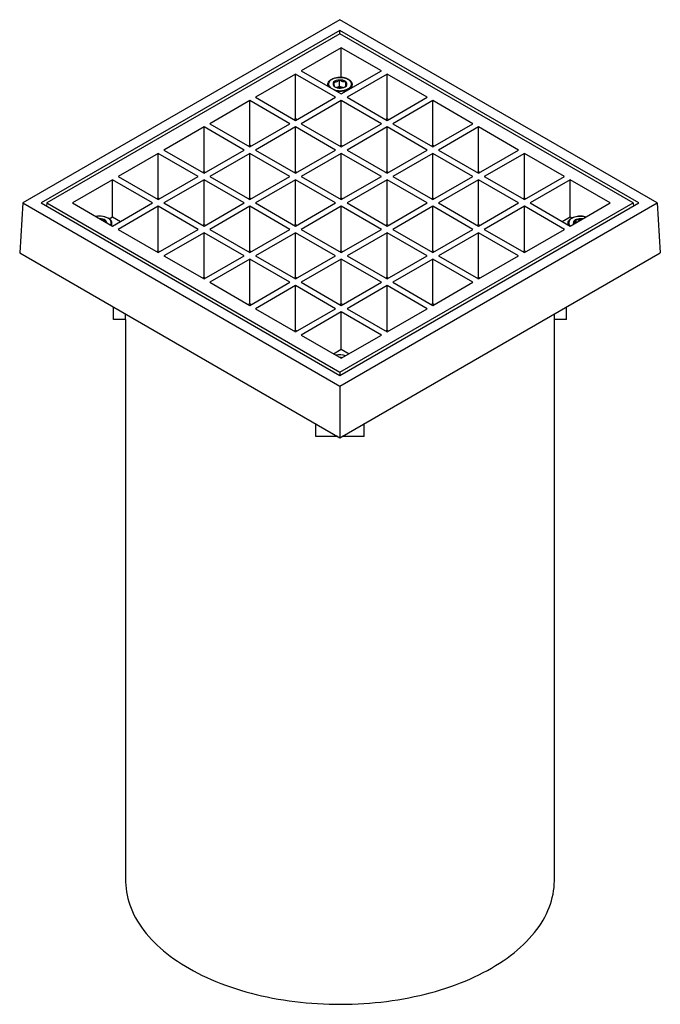
# Model space of a CAD drawing. Units: inches. Extents: x 4 to 40.6, y 2.2 to 31.7.
# Drawn here: x 30.7 to 40.6, y 16.4 to 31.6 of the extents above; entities that cross this region are included whole.
import ezdxf

# ---------------------------------------------------------------- set-up
doc = ezdxf.new("R2010")
doc.units = ezdxf.units.IN
doc.header["$LTSCALE"] = 4
doc.header["$MEASUREMENT"] = 0

msp = doc.modelspace()

# ---------------------------------------------------------------- linework, layer by layer
at = {"color": 7, "linetype": 'Continuous', "lineweight": 25}
for p, q in [((35.660579, 31.5884339), (30.7572539, 28.7578046)), ((40.5639042, 28.7578046), (35.660579, 31.5884339)), ((35.660579, 31.423377), (31.0431718, 28.7578046)), ((35.660579, 31.3716616), (31.1327553, 28.7578046)), ((40.2779863, 28.7578046), (35.660579, 31.423377)), ((35.660579, 31.3716616), (35.660579, 31.423377)), ((40.1884028, 28.7578046), (35.660579, 31.3716616)), ((35.6805971, 31.1560034), (35.0618786, 30.7988248)), ((36.2993155, 30.7988248), (35.6805971, 31.1560034)), ((35.6805971, 30.6975815), (35.6805971, 31.1560034)), ((34.9734903, 30.7477993), (34.3547719, 30.3906208)), ((35.5922087, 30.3906208), (34.9734903, 30.7477993)), ((34.9734903, 30.060212), (34.9734903, 30.7477993)), ((35.0618786, 30.7988248), (35.6805971, 30.4416463)), ((35.6805971, 30.4416463), (36.2993155, 30.7988248)), ((36.3877039, 30.7477993), (35.7689854, 30.3906208)), ((37.0064223, 30.3906208), (36.3877039, 30.7477993)), ((36.3877039, 30.060212), (36.3877039, 30.7477993)), ((35.473079, 30.5899587), (35.473079, 30.5614439)), ((35.6513228, 30.5548698), (35.6513228, 30.6569374)), ((35.7493576, 30.5604826), (35.7493576, 30.6304328)), ((35.848079, 30.5383316), (35.848079, 30.5899587)), ((35.5718005, 30.5589133), (35.5900676, 30.547162)), ((35.6513228, 30.5548698), (35.6117045, 30.5389116)), ((35.7003402, 30.5416175), (35.6513228, 30.5548698)), ((35.709264, 30.5388564), (35.7003402, 30.5416175)), ((35.7098826, 30.5390376), (35.7003402, 30.5416175)), ((34.2663835, 30.3395953), (33.6476651, 29.9824167)), ((34.8851019, 29.9824167), (34.2663835, 30.3395953)), ((34.2663835, 29.6520079), (34.2663835, 30.3395953)), ((34.3547719, 30.3906208), (34.9734903, 30.0334422)), ((34.9734903, 30.0334422), (35.5922087, 30.3906208)), ((35.6805971, 30.3395953), (35.0618786, 29.9824167)), ((36.2993155, 29.9824167), (35.6805971, 30.3395953)), ((35.6805971, 29.6520079), (35.6805971, 30.3395953)), ((35.7689854, 30.3906208), (36.3877039, 30.0334422)), ((36.3877039, 30.0334422), (37.0064223, 30.3906208)), ((37.0948106, 30.3395953), (36.4760922, 29.9824167)), ((37.7135291, 29.9824167), (37.0948106, 30.3395953)), ((37.0948106, 29.6520079), (37.0948106, 30.3395953)), ((33.6476651, 29.9824167), (34.2663835, 29.6252382)), ((34.2663835, 29.6252382), (34.8851019, 29.9824167)), ((34.9503045, 30.0468271), (34.9734903, 30.060212)), ((34.9734903, 30.060212), (34.9966761, 30.0468271)), ((35.0618786, 29.9824167), (35.6805971, 29.6252382)), ((35.6805971, 29.6252382), (36.2993155, 29.9824167)), ((36.3645181, 30.0468271), (36.3877039, 30.060212)), ((36.3877039, 30.060212), (36.4108897, 30.0468271)), ((36.4760922, 29.9824167), (37.0948106, 29.6252382)), ((37.0948106, 29.6252382), (37.7135291, 29.9824167)), ((33.5592767, 29.9313912), (32.9405583, 29.5742127)), ((34.1779952, 29.5742127), (33.5592767, 29.9313912)), ((33.5592767, 29.2438039), (33.5592767, 29.9313912)), ((34.9734903, 29.9313912), (34.3547719, 29.5742127)), ((35.5922087, 29.5742127), (34.9734903, 29.9313912)), ((34.9734903, 29.2438039), (34.9734903, 29.9313912)), ((36.3877039, 29.9313912), (35.7689854, 29.5742127)), ((37.0064223, 29.5742127), (36.3877039, 29.9313912)), ((36.3877039, 29.2438039), (36.3877039, 29.9313912)), ((37.8019174, 29.9313912), (37.183199, 29.5742127)), ((38.4206358, 29.5742127), (37.8019174, 29.9313912)), ((37.8019174, 29.2438039), (37.8019174, 29.9313912)), ((32.8521699, 29.5231872), (32.2334515, 29.1660086)), ((33.4708884, 29.1660086), (32.8521699, 29.5231872)), ((32.8521699, 28.8355998), (32.8521699, 29.5231872)), ((32.9405583, 29.5742127), (33.5592767, 29.2170341)), ((33.5592767, 29.2170341), (34.1779952, 29.5742127)), ((34.2663835, 29.5231872), (33.6476651, 29.1660086)), ((34.2431977, 29.6386231), (34.2663835, 29.6520079)), ((34.2821754, 29.6428915), (34.2520419, 29.6335174)), ((34.2663835, 29.6520079), (34.2895693, 29.6386231)), ((34.8851019, 29.1660086), (34.2663835, 29.5231872)), ((34.2663835, 28.8355998), (34.2663835, 29.5231872)), ((34.3547719, 29.5742127), (34.9734903, 29.2170341)), ((34.9734903, 29.2170341), (35.5922087, 29.5742127)), ((35.6805971, 29.5231872), (35.0618786, 29.1660086)), ((35.6574113, 29.6386231), (35.6805971, 29.6520079)), ((35.6805971, 29.6520079), (35.7037829, 29.6386231)), ((36.2993155, 29.1660086), (35.6805971, 29.5231872)), ((35.6805971, 28.8355998), (35.6805971, 29.5231872)), ((35.7689854, 29.5742127), (36.3877039, 29.2170341)), ((36.3877039, 29.2170341), (37.0064223, 29.5742127)), ((37.0948106, 29.5231872), (36.4760922, 29.1660086)), ((37.0716248, 29.6386231), (37.0948106, 29.6520079)), ((37.0948106, 29.6520079), (37.1179964, 29.6386231)), ((37.7135291, 29.1660086), (37.0948106, 29.5231872)), ((37.0948106, 28.8355998), (37.0948106, 29.5231872)), ((37.183199, 29.5742127), (37.8019174, 29.2170341)), ((37.8019174, 29.2170341), (38.4206358, 29.5742127)), ((38.5090242, 29.5231872), (37.8903058, 29.1660086)), ((39.1277426, 29.1660086), (38.5090242, 29.5231872)), ((38.5090242, 28.8355998), (38.5090242, 29.5231872)), ((33.5360909, 29.230419), (33.5592767, 29.2438039)), ((33.5592767, 29.2438039), (33.5824625, 29.230419)), ((34.9503045, 29.230419), (34.9734903, 29.2438039)), ((34.9734903, 29.2438039), (34.9966761, 29.230419)), ((36.3645181, 29.230419), (36.3877039, 29.2438039)), ((36.3877039, 29.2438039), (36.4108897, 29.230419)), ((37.7787316, 29.230419), (37.8019174, 29.2438039)), ((37.8019174, 29.2438039), (37.8251032, 29.230419)), ((32.1450632, 29.1149831), (31.5263447, 28.7578046)), ((32.7637816, 28.7578046), (32.1450632, 29.1149831)), ((32.1450632, 28.5419937), (32.1450632, 29.1149831)), ((32.2334515, 29.1660086), (32.8521699, 28.8088301)), ((32.8521699, 28.8088301), (33.4708884, 29.1660086)), ((33.5592767, 29.1149831), (32.9405583, 28.7578046)), ((34.1779952, 28.7578046), (33.5592767, 29.1149831)), ((33.5592767, 28.4273958), (33.5592767, 29.1149831)), ((33.6476651, 29.1660086), (34.2663835, 28.8088301)), ((34.2663835, 28.8088301), (34.8851019, 29.1660086)), ((34.9734903, 29.1149831), (34.3547719, 28.7578046)), ((35.5922087, 28.7578046), (34.9734903, 29.1149831)), ((34.9734903, 28.4273958), (34.9734903, 29.1149831)), ((35.0618786, 29.1660086), (35.6805971, 28.8088301)), ((35.6805971, 28.8088301), (36.2993155, 29.1660086)), ((36.3877039, 29.1149831), (35.7689854, 28.7578046)), ((37.0064223, 28.7578046), (36.3877039, 29.1149831)), ((36.3877039, 28.4273958), (36.3877039, 29.1149831)), ((36.4760922, 29.1660086), (37.0948106, 28.8088301)), ((37.0948106, 28.8088301), (37.7135291, 29.1660086)), ((37.8019174, 29.1149831), (37.183199, 28.7578046)), ((38.4206358, 28.7578046), (37.8019174, 29.1149831)), ((37.8019174, 28.4273958), (37.8019174, 29.1149831)), ((37.8903058, 29.1660086), (38.5090242, 28.8088301)), ((38.5090242, 28.8088301), (39.1277426, 29.1660086)), ((39.216131, 29.1149831), (38.5974125, 28.7578046)), ((39.8348494, 28.7578046), (39.216131, 29.1149831)), ((39.216131, 28.5419937), (39.216131, 29.1149831)), ((30.7572539, 28.7578046), (30.7108316, 27.9902562)), ((30.7572539, 28.7578046), (35.660579, 25.9271752)), ((31.0431718, 28.7578046), (35.660579, 26.0922321)), ((31.1327553, 28.7578046), (31.1269013, 28.7094685)), ((31.1327553, 28.7578046), (35.660579, 26.1439475)), ((31.5263447, 28.7578046), (32.1450632, 28.400626)), ((32.1450632, 28.400626), (32.7637816, 28.7578046)), ((32.8289841, 28.8222149), (32.8521699, 28.8355998)), ((32.8521699, 28.8355998), (32.8753557, 28.8222149)), ((32.9405583, 28.7578046), (33.5592767, 28.400626)), ((33.5592767, 28.400626), (34.1779952, 28.7578046)), ((34.2431977, 28.8222149), (34.2663835, 28.8355998)), ((34.2663835, 28.8355998), (34.2895693, 28.8222149)), ((34.3547719, 28.7578046), (34.9734903, 28.400626)), ((34.9734903, 28.400626), (35.5922087, 28.7578046)), ((35.6574113, 28.8222149), (35.6805971, 28.8355998)), ((35.660579, 26.1439475), (40.1884028, 28.7578046)), ((35.660579, 25.9271752), (40.5639042, 28.7578046)), ((35.660579, 26.0922321), (40.2779863, 28.7578046)), ((35.6805971, 28.8355998), (35.7037829, 28.8222149)), ((35.7689854, 28.7578046), (36.3877039, 28.400626)), ((36.3877039, 28.400626), (37.0064223, 28.7578046)), ((37.0716248, 28.8222149), (37.0948106, 28.8355998)), ((37.0948106, 28.8355998), (37.1179964, 28.8222149)), ((37.183199, 28.7578046), (37.8019174, 28.400626)), ((37.8019174, 28.400626), (38.4206358, 28.7578046)), ((38.4858384, 28.8222149), (38.5090242, 28.8355998)), ((38.5090242, 28.8355998), (38.53221, 28.8222149)), ((38.5974125, 28.7578046), (39.216131, 28.400626)), ((39.216131, 28.400626), (39.8348494, 28.7578046)), ((40.1884028, 28.7578046), (40.1942568, 28.7094685)), ((40.5639042, 28.7578046), (40.6103265, 27.9902562)), ((32.8521699, 28.7067791), (32.2334515, 28.3496005)), ((33.4708884, 28.3496005), (32.8521699, 28.7067791)), ((32.8521699, 28.0191917), (32.8521699, 28.7067791)), ((34.2663835, 28.7067791), (33.6476651, 28.3496005)), ((34.8851019, 28.3496005), (34.2663835, 28.7067791)), ((34.2663835, 28.0191917), (34.2663835, 28.7067791)), ((35.6805971, 28.7067791), (35.0618786, 28.3496005)), ((36.2993155, 28.3496005), (35.6805971, 28.7067791)), ((35.6805971, 28.0191917), (35.6805971, 28.7067791)), ((37.0948106, 28.7067791), (36.4760922, 28.3496005)), ((37.7135291, 28.3496005), (37.0948106, 28.7067791)), ((37.0948106, 28.0191917), (37.0948106, 28.7067791)), ((38.5090242, 28.7067791), (37.8903058, 28.3496005)), ((39.1277426, 28.3496005), (38.5090242, 28.7067791)), ((38.5090242, 28.0191917), (38.5090242, 28.7067791)), ((31.9941807, 28.508196), (31.9729887, 28.4999625)), ((31.9941807, 28.4877286), (31.9941807, 28.508196)), ((32.054195, 28.4530831), (32.0561252, 28.4569453)), ((32.0565213, 28.4517401), (32.0561252, 28.4569453)), ((32.0959031, 28.5136142), (32.1450632, 28.5419937)), ((32.1357684, 28.4059917), (32.1357684, 28.4468875)), ((32.1450632, 28.5419937), (32.2675044, 28.4713098)), ((39.0936897, 28.4713098), (39.216131, 28.5419937)), ((39.1853896, 28.4468875), (39.1853896, 28.4183726)), ((39.216131, 28.5419937), (39.2443613, 28.5256967)), ((39.2650329, 28.4462582), (39.2735942, 28.4337988)), ((39.3109451, 28.4553611), (39.3109451, 28.5028525)), ((32.2334515, 28.3496005), (32.8521699, 27.992422)), ((32.8521699, 27.992422), (33.4708884, 28.3496005)), ((33.5592767, 28.298575), (32.9405583, 27.9413964)), ((33.5360909, 28.4140109), (33.5592767, 28.4273958)), ((33.5592767, 28.4273958), (33.5824625, 28.4140109)), ((34.1779952, 27.9413964), (33.5592767, 28.298575)), ((33.5592767, 27.6109877), (33.5592767, 28.298575)), ((33.6476651, 28.3496005), (34.2663835, 27.992422)), ((34.2663835, 27.992422), (34.8851019, 28.3496005)), ((34.9734903, 28.298575), (34.3547719, 27.9413964)), ((34.9503045, 28.4140109), (34.9734903, 28.4273958)), ((34.9734903, 28.4273958), (34.9966761, 28.4140109)), ((35.5922087, 27.9413964), (34.9734903, 28.298575)), ((34.9734903, 27.6109877), (34.9734903, 28.298575)), ((35.0618786, 28.3496005), (35.6805971, 27.992422)), ((35.6805971, 27.992422), (36.2993155, 28.3496005)), ((36.3877039, 28.298575), (35.7689854, 27.9413964)), ((36.3645181, 28.4140109), (36.3877039, 28.4273958)), ((36.3877039, 28.4273958), (36.4108897, 28.4140109)), ((37.0064223, 27.9413964), (36.3877039, 28.298575)), ((36.3877039, 27.6109877), (36.3877039, 28.298575)), ((36.4760922, 28.3496005), (37.0948106, 27.992422)), ((37.0948106, 27.992422), (37.7135291, 28.3496005)), ((37.8019174, 28.298575), (37.183199, 27.9413964)), ((37.7787316, 28.4140109), (37.8019174, 28.4273958)), ((37.8019174, 28.4273958), (37.8251032, 28.4140109)), ((38.4206358, 27.9413964), (37.8019174, 28.298575)), ((37.8019174, 27.6109877), (37.8019174, 28.298575)), ((37.8903058, 28.3496005), (38.5090242, 27.992422)), ((38.5090242, 27.992422), (39.1277426, 28.3496005)), ((30.7108316, 27.9902562), (35.660579, 25.1328278)), ((32.8289841, 28.0058068), (32.8521699, 28.0191917)), ((32.8521699, 28.0191917), (32.8753557, 28.0058068)), ((34.2431977, 28.0058068), (34.2663835, 28.0191917)), ((34.2663835, 28.0191917), (34.2895693, 28.0058068)), ((35.6574113, 28.0058068), (35.6805971, 28.0191917)), ((35.660579, 25.1328278), (40.6103265, 27.9902562)), ((35.6805971, 28.0191917), (35.7037829, 28.0058068)), ((37.0716248, 28.0058068), (37.0948106, 28.0191917)), ((37.0948106, 28.0191917), (37.1179964, 28.0058068)), ((38.4858384, 28.0058068), (38.5090242, 28.0191917)), ((38.5090242, 28.0191917), (38.53221, 28.0058068)), ((32.9405583, 27.9413964), (33.5592767, 27.5842179)), ((33.5592767, 27.5842179), (34.1779952, 27.9413964)), ((34.2663835, 27.8903709), (33.6476651, 27.5331924)), ((34.8851019, 27.5331924), (34.2663835, 27.8903709)), ((34.2663835, 27.2027836), (34.2663835, 27.8903709)), ((34.3547719, 27.9413964), (34.9734903, 27.5842179)), ((34.9734903, 27.5842179), (35.5922087, 27.9413964)), ((35.6805971, 27.8903709), (35.0618786, 27.5331924)), ((36.2993155, 27.5331924), (35.6805971, 27.8903709)), ((35.6805971, 27.2027836), (35.6805971, 27.8903709)), ((35.7689854, 27.9413964), (36.3877039, 27.5842179)), ((36.3877039, 27.5842179), (37.0064223, 27.9413964)), ((37.0948106, 27.8903709), (36.4760922, 27.5331924)), ((37.7135291, 27.5331924), (37.0948106, 27.8903709)), ((37.0948106, 27.2027836), (37.0948106, 27.8903709)), ((37.183199, 27.9413964), (37.8019174, 27.5842179)), ((37.8019174, 27.5842179), (38.4206358, 27.9413964)), ((33.5360909, 27.5976028), (33.5592767, 27.6109877)), ((33.5592767, 27.6109877), (33.5824625, 27.5976028)), ((33.6476651, 27.5331924), (34.2663835, 27.1760138)), ((34.2663835, 27.1760138), (34.8851019, 27.5331924)), ((34.9503045, 27.5976028), (34.9734903, 27.6109877)), ((34.9734903, 27.6109877), (34.9966761, 27.5976028)), ((35.0618786, 27.5331924), (35.6805971, 27.1760138)), ((35.6805971, 27.1760138), (36.2993155, 27.5331924)), ((36.3645181, 27.5976028), (36.3877039, 27.6109877)), ((36.3877039, 27.6109877), (36.4108897, 27.5976028)), ((36.4760922, 27.5331924), (37.0948106, 27.1760138)), ((37.0948106, 27.1760138), (37.7135291, 27.5331924)), ((37.7787316, 27.5976028), (37.8019174, 27.6109877)), ((37.8019174, 27.6109877), (37.8251032, 27.5976028)), ((34.9734903, 27.4821669), (34.3547719, 27.1249883)), ((35.5922087, 27.1249883), (34.9734903, 27.4821669)), ((34.9734903, 26.7945795), (34.9734903, 27.4821669)), ((36.3877039, 27.4821669), (35.7689854, 27.1249883)), ((37.0064223, 27.1249883), (36.3877039, 27.4821669)), ((36.3877039, 26.7945795), (36.3877039, 27.4821669)), ((32.158079, 26.9572325), (32.158079, 27.154778)), ((34.2431977, 27.1893987), (34.2663835, 27.2027836)), ((34.2663835, 27.2027836), (34.2895693, 27.1893987)), ((34.3547719, 27.1249883), (34.9734903, 26.7678098)), ((34.9734903, 26.7678098), (35.5922087, 27.1249883)), ((35.6805971, 27.0739628), (35.0618786, 26.7167843)), ((35.6574113, 27.1893987), (35.6805971, 27.2027836)), ((35.6805971, 27.2027836), (35.7037829, 27.1893987)), ((36.2993155, 26.7167843), (35.6805971, 27.0739628)), ((35.6805971, 26.5009734), (35.6805971, 27.0739628)), ((35.7689854, 27.1249883), (36.3877039, 26.7678098)), ((36.3877039, 26.7678098), (37.0064223, 27.1249883)), ((37.0716248, 27.1893987), (37.0948106, 27.2027836)), ((37.0948106, 27.2027836), (37.1179964, 27.1893987)), ((39.163079, 26.9572325), (39.163079, 27.154778)), ((32.348079, 26.9572325), (32.158079, 26.9572325)), ((32.348079, 26.9572325), (32.348079, 27.0450934)), ((32.348079, 26.9572325), (32.348079, 18.2938341)), ((38.973079, 26.9572325), (38.973079, 27.0450934)), ((38.973079, 18.2938341), (38.973079, 26.9572325)), ((39.163079, 26.9572325), (38.973079, 26.9572325)), ((34.9503045, 26.7811947), (34.9734903, 26.7945795)), ((34.9734903, 26.7945795), (34.9966761, 26.7811947)), ((36.3645181, 26.7811947), (36.3877039, 26.7945795)), ((36.3877039, 26.7945795), (36.4108897, 26.7811947)), ((35.0618786, 26.7167843), (35.6805971, 26.3596057)), ((35.6805971, 26.3596057), (36.2993155, 26.7167843)), ((35.5581558, 26.4302896), (35.6805971, 26.5009734)), ((35.6805971, 26.5009734), (35.8030383, 26.4302896)), ((35.660579, 26.1439475), (35.660579, 26.0922321)), ((35.660579, 25.9271752), (35.660579, 25.1328278)), ((35.285579, 25.1517652), (35.285579, 25.3493107)), ((36.035579, 25.1517652), (36.035579, 25.3493107)), ((35.627775, 25.1517652), (35.285579, 25.1517652)), ((36.035579, 25.1517652), (35.6933831, 25.1517652))]:
    msp.add_line(p, q, dxfattribs=at)
at = {"color": 7, "linetype": 'Continuous', "lineweight": 25, "flags": 128}
for points in [[(35.4825636, 30.5559686), (35.4783613, 30.5644472), (35.4745115, 30.5766045), (35.4730874, 30.5889359), (35.4741075, 30.6012806), (35.4775586, 30.6134777), (35.4833957, 30.6253682), (35.4915426, 30.6367971), (35.5018931, 30.6476154), (35.5143123, 30.657682), (35.5286384, 30.6668658), (35.5446845, 30.6750469), (35.5622415, 30.6821189), (35.5810804, 30.6879893), (35.6009558, 30.6925818), (35.6216084, 30.6958364), (35.6427691, 30.6977108), (35.6641619, 30.6981804), (35.685508, 30.6972392), (35.7065292, 30.6948995), (35.7269513, 30.6911917), (35.7465081, 30.6861641), (35.7649448, 30.6798824), (35.7820208, 30.6724284), (35.7975137, 30.6638992), (35.8112215, 30.6544062), (35.8229653, 30.6440729), (35.8325923, 30.6330342), (35.8399767, 30.621434), (35.8450225, 30.6094234), (35.8476637, 30.5971591), (35.847866, 30.5848009), (35.8456268, 30.5725099), (35.8409751, 30.5604464), (35.8339717, 30.5487677), (35.8247079, 30.5376259), (35.8133044, 30.5271664), (35.7999099, 30.5175255), (35.784699, 30.5088288), (35.76787, 30.5011898), (35.76787, 30.5011898)], [(35.7621479, 30.5106385), (35.7786517, 30.5181632), (35.7934981, 30.5267619), (35.8064786, 30.536314), (35.817411, 30.5466853), (35.8261418, 30.5577302), (35.8325485, 30.5692938), (35.8365411, 30.5812136), (35.8380636, 30.5933223), (35.8370946, 30.60545), (35.8336477, 30.6174265), (35.8277713, 30.6290835), (35.8195479, 30.6402574), (35.8090929, 30.6507915), (35.7965531, 30.6605378), (35.7821045, 30.6693595), (35.7659499, 30.6771327), (35.7483162, 30.6837484), (35.7294509, 30.6891137), (35.7096187, 30.6931533), (35.6890982, 30.6958103), (35.6681773, 30.6970477), (35.6471497, 30.6968479), (35.6263106, 30.6952138), (35.6059526, 30.6921684), (35.5863614, 30.6877543), (35.5678121, 30.6820336), (35.5505651, 30.6750865), (35.5348623, 30.6670106), (35.5209244, 30.6579192), (35.5089469, 30.64794), (35.499098, 30.6372131), (35.491516, 30.6258889), (35.4863072, 30.6141266), (35.4835448, 30.6020912), (35.4832676, 30.5899516), (35.4854794, 30.5778784), (35.4901493, 30.5660408), (35.4972116, 30.5546053), (35.5065672, 30.5437322), (35.5108562, 30.5396356)], [(39.1948742, 28.4128973), (39.1920081, 28.4183824), (39.1875586, 28.4304713), (39.1855251, 28.4427742), (39.1859341, 28.4551307), (39.1887805, 28.4673797), (39.194027, 28.4793616), (39.2016052, 28.4909201), (39.2114164, 28.5019046), (39.2233326, 28.5121719), (39.2371985, 28.5215881), (39.2528334, 28.5300304), (39.2700334, 28.5373889), (39.2885743, 28.5435675), (39.3082144, 28.5484858), (39.3286976, 28.5520795), (39.3497569, 28.554302), (39.3711178, 28.5551241), (39.3925017, 28.5545352), (39.4136301, 28.5525429), (39.4342273, 28.5491732), (39.4540248, 28.5444701), (39.4615048, 28.5422773)], [(39.4594155, 28.5410712), (39.4465791, 28.5448228), (39.426963, 28.5491998), (39.4065878, 28.5522068), (39.3857396, 28.5538015), (39.364711, 28.5539615), (39.3437972, 28.5526846), (39.3232918, 28.5499888), (39.3034827, 28.5459118), (39.2846479, 28.5405109), (39.2670518, 28.5338619), (39.2509414, 28.5260582), (39.2365429, 28.5172092), (39.2240584, 28.5074393), (39.2136632, 28.4968855), (39.2055032, 28.4856961), (39.1996929, 28.474028), (39.1963139, 28.4620451), (39.1954137, 28.4499157), (39.1970048, 28.4378099), (39.201065, 28.4258977), (39.2075372, 28.4143463), (39.2163306, 28.4033179), (39.2179073, 28.4016515)], [(39.2650329, 28.4462582), (39.2671638, 28.4381768), (39.2701939, 28.4318358)], [(32.348079, 18.2938341), (32.3482484, 18.2744967), (32.3503559, 18.2229456), (32.3548703, 18.1714461), (32.3617885, 18.1200355), (32.3711054, 18.0687513), (32.3828143, 18.0176308), (32.3969065, 17.9667111), (32.4133719, 17.9160292), (32.4321985, 17.8656221), (32.4533726, 17.8155264), (32.4768789, 17.7657785), (32.5027001, 17.7164145), (32.5308176, 17.6674704), (32.5612108, 17.6189818), (32.5938578, 17.5709839), (32.6287347, 17.5235116), (32.6658162, 17.4765994), (32.7050753, 17.4302815), (32.7464835, 17.3845915), (32.7900107, 17.3395627), (32.8356252, 17.2952277), (32.8832939, 17.2516189), (32.9329821, 17.2087679), (32.9846536, 17.166706), (33.0382709, 17.1254636), (33.093795, 17.0850708), (33.1511855, 17.0455569), (33.2104007, 17.0069508), (33.2713976, 16.9692803), (33.3341318, 16.9325731), (33.3985576, 16.8968556), (33.4646282, 16.862154), (33.5322956, 16.8284934), (33.6015106, 16.7958983), (33.6722228, 16.7643925), (33.7443809, 16.7339987), (33.8179323, 16.7047392), (33.8928236, 16.6766352), (33.9690003, 16.6497071), (34.046407, 16.6239746), (34.1249874, 16.5994563), (34.2046845, 16.57617), (34.2854402, 16.5541328), (34.3671958, 16.5333605), (34.449892, 16.5138684), (34.5334684, 16.4956706), (34.6178644, 16.4787803), (34.7030187, 16.4632098), (34.7888692, 16.4489704), (34.8753536, 16.4360726), (34.9624089, 16.4245256), (35.049972, 16.4143378), (35.137979, 16.4055167), (35.226366, 16.3980687), (35.3150688, 16.3919992), (35.4040228, 16.3873126), (35.4931634, 16.3840124), (35.5824257, 16.3821008), (35.6717448, 16.3815794), (35.7610558, 16.3824484), (35.8502938, 16.3847073), (35.9393938, 16.3883544), (36.028291, 16.3933871), (36.1169209, 16.3998017), (36.2052189, 16.4075935), (36.293121, 16.4167569), (36.380563, 16.4272852), (36.4674816, 16.4391707), (36.5538134, 16.4524049), (36.6394956, 16.4669781), (36.7244661, 16.4828796), (36.808663, 16.500098), (36.892025, 16.5186206), (36.9744916, 16.5384342), (37.0560028, 16.5595241), (37.1364994, 16.5818752), (37.2159227, 16.605471), (37.294215, 16.6302946), (37.3713195, 16.6563278), (37.44718, 16.6835517), (37.5217414, 16.7119466), (37.5949494, 16.7414917), (37.6667509, 16.7721655), (37.7370936, 16.8039459), (37.8059263, 16.8368096), (37.8731991, 16.8707328), (37.938863, 16.9056908), (38.0028702, 16.9416581)], [(38.0028702, 16.9416581), (38.0651743, 16.9786087), (38.1257299, 17.0165157), (38.1844929, 17.0553514), (38.2414207, 17.0950877), (38.2964718, 17.1356957), (38.3496063, 17.1771458), (38.4007854, 17.2194079), (38.449972, 17.2624513), (38.4971304, 17.3062446), (38.5422261, 17.3507561), (38.5852264, 17.3959533), (38.6261001, 17.4418034), (38.6648175, 17.488273), (38.7013503, 17.5353285), (38.735672, 17.5829354), (38.7677577, 17.6310593), (38.7975841, 17.6796651), (38.8251293, 17.7287175), (38.8503735, 17.7781809), (38.8732982, 17.8280191), (38.8938868, 17.8781961), (38.9121244, 17.9286754), (38.9279975, 17.9794201), (38.9414948, 18.0303935), (38.9526064, 18.0815584), (38.9613242, 18.1328777), (38.9676419, 18.1843141), (38.9715548, 18.23583), (38.9730602, 18.2873882), (38.973079, 18.2938341)]]:
    msp.add_lwpolyline(points, dxfattribs=at)
at = {"color": 7, "linetype": 'Continuous', "lineweight": 25}
for centre, radius, start, end in [((35.5948146, 30.5941547), 0.0420905, 140.05748409, 236.85386424), ((35.6496605, 30.5329821), 0.1239665, 89.23166528, 134.64726013), ((35.6642574, 30.5102224), 0.1472841, 54.70429933, 95.03823051), ((35.6714976, 30.656364), 0.1239665, 269.23166528, 314.64726013), ((35.7263435, 30.5951914), 0.0420905, 320.05748409, 56.85386424), ((35.6604222, 30.778069), 0.2861244, 250.56989311, 290.82588847), ((35.6569007, 30.6791237), 0.1472841, 234.70429933, 275.03823051), ((35.6600829, 30.7874458), 0.3058766, 258.9963916, 290.63341761), ((35.6607248, 30.3926414), 0.1541534, 75.10866689, 108.46752886), ((31.9482882, 28.2825952), 0.2735303, 55.79941809, 102.83271544), ((31.9479982, 28.2948081), 0.26015, 55.90320445, 103.0329469), ((31.9487342, 28.3360823), 0.1780127, 75.20871133, 90.07278151), ((31.9838819, 28.4326882), 0.0762069, 18.56046567, 82.23313955), ((32.0558881, 28.4523747), 0.0691956, 329.8097812, 56.7413038), ((32.062283, 28.447768), 0.0728587, 330.44262215, 56.9318306), ((39.3241373, 28.44523), 0.0591133, 102.89512062, 179.00334053), ((39.3731899, 28.3374348), 0.1767412, 78.92893972, 110.62074522), ((35.6603062, 26.1001474), 0.311989, 73.44666878, 101.17395405), ((35.6603135, 26.11697), 0.2941268, 72.83757242, 101.50636909), ((35.6608659, 26.1897536), 0.18127, 79.2045871, 90.01493105)]:
    msp.add_arc(centre, radius, start, end, dxfattribs=at)
for points, knots in [([(35.6513228, 30.6569374), (35.6462615, 30.6525519), (35.6366286, 30.6442052), (35.6214572, 30.6340232), (35.6061607, 30.6263536), (35.5906963, 30.6219441), (35.5759899, 30.6203026), (35.5668992, 30.6208942), (35.5625443, 30.6211776)], [0, 0, 0, 0, 0.1804907613, 0.3435163841, 0.506235922, 0.6751144036, 0.8443638239, 1, 1, 1, 1]), ([(35.5625443, 30.6211776), (35.563178, 30.6141409), (35.5644672, 30.5998269), (35.5663626, 30.5833747), (35.5680955, 30.5720655), (35.5698753, 30.5635308), (35.5710715, 30.5606618), (35.5718005, 30.5589133)], [0, 0, 0, 0, 0.216184346, 0.4397598229, 0.5934158726, 0.7522072604, 1, 1, 1, 1]), ([(35.7493576, 30.6304328), (35.7426452, 30.6294741), (35.7289908, 30.6275239), (35.7089166, 30.6292486), (35.6905633, 30.634558), (35.6717132, 30.6430918), (35.659044, 30.6516945), (35.6513228, 30.6569374)], [0, 0, 0, 0, 0.216184346, 0.4397598229, 0.5934158726, 0.7522072604, 1, 1, 1, 1]), ([(35.7279277, 30.545218), (35.7280973, 30.5453008), (35.7333623, 30.5478687), (35.7438238, 30.5555802), (35.7535439, 30.5638534), (35.7586138, 30.5681685)], [0, 0, 0, 0, 0.0156794482, 0.4865928783, 1, 1, 1, 1]), ([(35.7586138, 30.5681685), (35.75798, 30.5696582), (35.7566908, 30.5726887), (35.7547955, 30.5817357), (35.7530626, 30.5937398), (35.7512828, 30.6091495), (35.7500866, 30.6223735), (35.7493576, 30.6304328)], [0, 0, 0, 0, 0.216184346, 0.4397598229, 0.5934158726, 0.7522072604, 1, 1, 1, 1]), ([(32.0338221, 28.4648441), (32.0310717, 28.4665398), (32.0248943, 28.4703483), (32.0150632, 28.4800311), (32.0044861, 28.4928202), (31.9977133, 28.5029253), (31.9941807, 28.508196)], [0, 0, 0, 0, 0.2025678523, 0.4549595757, 0.7157149315, 1, 1, 1, 1]), ([(32.0561252, 28.4569453), (32.0530939, 28.4573749), (32.0472988, 28.4581961), (32.0410805, 28.4610194), (32.0381149, 28.4623659)], [0, 0, 0, 0, 0.5230769219, 1, 1, 1, 1]), ([(39.3109451, 28.5028525), (39.3078015, 28.4962041), (39.3014069, 28.4826798), (39.2920056, 28.4673886), (39.2834102, 28.4571409), (39.2745823, 28.4496965), (39.268649, 28.4475602), (39.2650329, 28.4462582)], [0, 0, 0, 0, 0.216184346, 0.4397598229, 0.5934158726, 0.7522072604, 1, 1, 1, 1]), ([(39.3821053, 28.496441), (39.378635, 28.4955935), (39.3695374, 28.4933719), (39.3540908, 28.4933332), (39.3333896, 28.4955835), (39.3194442, 28.5000999), (39.3109451, 28.5028525)], [0, 0, 0, 0, 0.14467227865, 0.37926144989, 0.62169082481, 1, 1, 1, 1])]:
    msp.add_open_spline(points, degree=3, knots=knots, dxfattribs=at)

doc.saveas('drawing.dxf')
